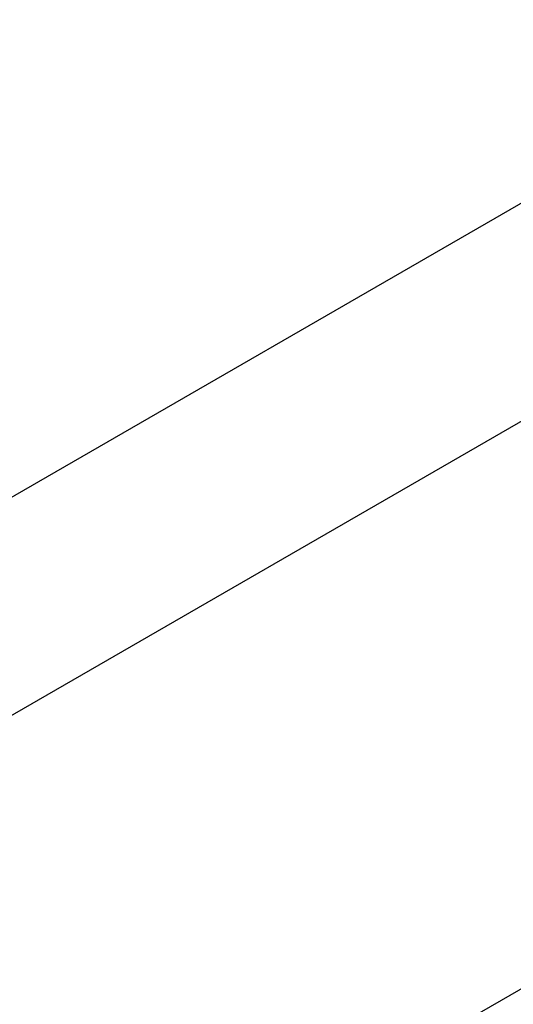
# Model space of a CAD drawing. Units: millimetres. Extents: x 5.1 to 15.7, y 4.3 to 14.5.
# Drawn here: x 9.9 to 10, y 9.1 to 9.2 of the extents above; entities that cross this region are included whole.
import ezdxf

# ---------------------------------------------------------------- set-up
doc = ezdxf.new("R2010")
doc.units = ezdxf.units.MM
doc.styles.add('SLDTEXTSTYLE0', font='TXT', dxfattribs={"width": 0.75})
doc.dimstyles.new('SLDDIMSTYLE0', dxfattribs={"dimtxt": 0.15875, "dimasz": 0.08, "dimexe": 0, "dimexo": 0.0625, "dimgap": 0.039688, "dimtad": 2, "dimdec": 0, "dimlfac": 100, "dimrnd": 1e-09, "dimzin": 12, "dimdsep": 46, "dimtxsty": 'SLDTEXTSTYLE0', "dimblk1": 'DOT', "dimblk2": 'DOT', "dimsah": 1, "dimcen": 0.09, "dimse1": 1, "dimse2": 1, "dimadec": 0, "dimazin": 3, "dimtfac": 1, "dimtdec": 0, "dimtofl": 0, "dimtmove": 0, "dimatfit": 3, "dimldrblk": 'DOT', "dimfxl": 0, "dimfrac": 2, "dimtolj": 1, "dimtzin": 12, "dimarcsym": 0})

# ---------------------------------------------------------------- blocks, each defined once
blk = doc.blocks.new('_Dot')
at = {"color": 0, "linetype": 'ByBlock', "lineweight": -2}
blk.add_line((-0.5, 0), (-1, 0), dxfattribs=at)
at = {"color": 0, "linetype": 'ByBlock', "const_width": 0.5}
blk.add_lwpolyline([(-0.25, 0, 1), (0.25, 0, 1)], format="xyb", close=True, dxfattribs=at)
blk = doc.blocks.new('_D_7')
at = {"color": 7, "linetype": 'Continuous', "lineweight": 18}
blk.add_line((5.306351, 7.066541), (5.306351, 11.74814), dxfattribs=at)
at = {"color": 7, "linetype": 'Continuous', "lineweight": 18, "xscale": 0.08, "yscale": 0.08}
for p, rotation in [((5.306351, 11.74814), 90.0000000000004), ((5.306351, 7.066541), 270.0000000000004)]:
    blk.add_blockref('_Dot', p, dxfattribs=dict(at, rotation=rotation))
at = {"color": 7, "linetype": 'Continuous', "lineweight": 18, "insert": (5.101711, 9.231393), "char_height": 0.15875, "attachment_point": 1, "rotation": 90, "style": 'SLDTEXTSTYLE0'}
blk.add_mtext('468', dxfattribs=at)

msp = doc.modelspace()

# ---------------------------------------------------------------- linework, layer by layer
at = {"color": 7, "linetype": 'Continuous', "lineweight": 25}
for p, q in [((10.303167, 9.351294), (9.722669, 9.016143)), ((9.730669, 9.002287), (10.315681, 9.340043)), ((9.971868, 9.093455), (9.764021, 8.973455))]:
    msp.add_line(p, q, dxfattribs=at)

# ---------------------------------------------------------------- dimensions: what is measured, and where the dimension line sits
at = {"color": 7, "linetype": 'Continuous', "lineweight": 18}
dim = msp.add_linear_dim(base=(5.306351, 7.066541), p1=(11.068705, 11.74814), p2=(11.607862, 7.066541), angle=90, dimstyle='SLDDIMSTYLE0', dxfattribs=at)
dim.commit()
dim.dimension.update_dxf_attribs({"geometry": '_D_7', "text_midpoint": (5.306351, 9.40734), "dimtype": 160})

doc.saveas('drawing.dxf')
